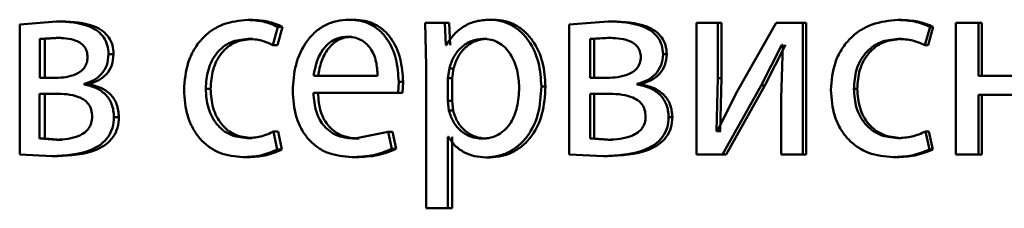
# Paper-space layout 'Лист1' of a CAD drawing. Units: millimetres. Extents: x -6465 to 6770, y -7487 to 4341.
# Drawn here: x 3325 to 3334, y 3031 to 3033 of the extents above; entities that cross this region are included whole.
import ezdxf

# ---------------------------------------------------------------- set-up
doc = ezdxf.new("R2010")
doc.units = ezdxf.units.MM

psp = doc.layouts.new('Лист1')

# ---------------------------------------------------------------- linework, layer by layer
at = {"color": 7, "linetype": 'Continuous', "lineweight": 50}
for p, q in [((3326.7816, 3032.9039), (3326.7387, 3032.9039)), ((3327.6991, 3032.9063), (3327.6583, 3032.9063)), ((3328.9745, 3032.9063), (3328.9366, 3032.9063)), ((3332.6791, 3032.9039), (3332.6494, 3032.9039)), ((3325.0023, 3032.8915), (3324.6666, 3032.8644)), ((3324.6666, 3032.8644), (3324.6666, 3031.6843)), ((3325.0491, 3032.8915), (3325.0023, 3032.8915)), ((3326.9671, 3032.6746), (3327.0119, 3032.8421)), ((3327.0094, 3032.6746), (3327.0542, 3032.8421)), ((3327.0542, 3032.8421), (3327.0119, 3032.8421)), ((3328.3498, 3032.8792), (3328.359, 3032.489)), ((3328.5295, 3032.8792), (3328.3498, 3032.8792)), ((3328.5387, 3032.6746), (3328.5295, 3032.8792)), ((3328.5684, 3032.8792), (3328.5295, 3032.8792)), ((3328.5776, 3032.6746), (3328.5684, 3032.8792)), ((3330.0133, 3032.8915), (3329.658, 3032.8644)), ((3329.658, 3032.8644), (3329.658, 3031.6843)), ((3330.0488, 3032.8915), (3330.0133, 3032.8915)), ((3330.8168, 3032.8792), (3330.8168, 3031.6843)), ((3331.01, 3032.8792), (3330.8168, 3032.8792)), ((3331.01, 3032.3758), (3331.01, 3032.8792)), ((3331.0433, 3032.8792), (3331.01, 3032.8792)), ((3331.0433, 3032.3758), (3331.0433, 3032.8792)), ((3331.5412, 3032.8792), (3331.1875, 3032.2622)), ((3331.7825, 3032.8792), (3331.5412, 3032.8792)), ((3331.7825, 3031.6843), (3331.7825, 3032.8792)), ((3331.8141, 3032.8792), (3331.7825, 3032.8792)), ((3331.8141, 3031.6843), (3331.8141, 3032.8792)), ((3332.8907, 3032.6746), (3332.9381, 3032.8421)), ((3332.9199, 3032.6746), (3332.9671, 3032.8421)), ((3332.9671, 3032.8421), (3332.9381, 3032.8421)), ((3333.1731, 3032.8792), (3333.1731, 3031.6843)), ((3333.3793, 3032.8792), (3333.1731, 3032.8792)), ((3333.3793, 3032.3976), (3333.3793, 3032.8792)), ((3333.4073, 3032.8792), (3333.3793, 3032.8792)), ((3333.4073, 3032.3976), (3333.4073, 3032.8792)), ((3324.998, 3032.7412), (3324.8493, 3032.7314)), ((3324.8493, 3032.7314), (3324.8493, 3032.3779)), ((3324.8965, 3032.7314), (3324.8493, 3032.7314)), ((3325.0448, 3032.7412), (3324.8965, 3032.7314)), ((3324.8965, 3032.7314), (3324.8965, 3032.3779)), ((3325.0448, 3032.7412), (3324.998, 3032.7412)), ((3326.7816, 3032.7314), (3326.7387, 3032.7314)), ((3327.6833, 3032.7511), (3327.6425, 3032.7511)), ((3328.9126, 3032.7338), (3328.8745, 3032.7338)), ((3330.0087, 3032.7412), (3329.8515, 3032.7314)), ((3329.8515, 3032.7314), (3329.8515, 3032.3779)), ((3329.8875, 3032.7314), (3329.8515, 3032.7314)), ((3330.0443, 3032.7412), (3329.8875, 3032.7314)), ((3329.8875, 3032.7314), (3329.8875, 3032.3779)), ((3330.0443, 3032.7412), (3330.0087, 3032.7412)), ((3332.6791, 3032.7314), (3332.6494, 3032.7314)), ((3327.0094, 3032.6746), (3326.9671, 3032.6746)), ((3328.5432, 3032.6746), (3328.5387, 3032.6746)), ((3331.405, 3032.3091), (3331.5928, 3032.6795)), ((3331.4375, 3032.3091), (3331.6248, 3032.6795)), ((3331.5998, 3032.6795), (3331.5858, 3032.1906)), ((3331.5998, 3032.6795), (3331.5928, 3032.6795)), ((3332.9199, 3032.6746), (3332.8907, 3032.6746)), ((3325.5198, 3032.5931), (3325.4741, 3032.5931)), ((3330.5462, 3032.5931), (3330.5118, 3032.5931)), ((3328.359, 3032.489), (3328.359, 3031.1954)), ((3328.5705, 3032.4643), (3328.5569, 3032.3754)), ((3328.6093, 3032.4643), (3328.5705, 3032.4643)), ((3328.6093, 3032.4643), (3328.5957, 3032.3754)), ((3324.9936, 3032.3779), (3324.8493, 3032.3779)), ((3327.9185, 3032.3976), (3327.3378, 3032.3976)), ((3328.5569, 3032.3754), (3328.5569, 3032.1704)), ((3328.5957, 3032.3754), (3328.5569, 3032.3754)), ((3328.5957, 3032.3754), (3328.5957, 3032.1704)), ((3330.0041, 3032.3779), (3329.8515, 3032.3779)), ((3330.9984, 3031.8963), (3331.01, 3032.3758)), ((3331.0433, 3032.3758), (3331.01, 3032.3758)), ((3331.0317, 3031.8963), (3331.0433, 3032.3758)), ((3333.927, 3032.3976), (3333.3793, 3032.3976)), ((3325.2525, 3032.3186), (3325.2525, 3032.3236)), ((3325.2987, 3032.3236), (3325.2525, 3032.3236)), ((3325.2987, 3032.3186), (3325.2525, 3032.3186)), ((3325.2987, 3032.3186), (3325.2987, 3032.3236)), ((3326.401, 3032.2795), (3326.3572, 3032.2795)), ((3328.1041, 3032.2424), (3328.1109, 3032.3433)), ((3328.1507, 3032.3433), (3328.1109, 3032.3433)), ((3328.1439, 3032.2424), (3328.1507, 3032.3433)), ((3329.4436, 3032.2992), (3329.4067, 3032.2992)), ((3330.2776, 3032.3186), (3330.2776, 3032.3236)), ((3330.3126, 3032.3236), (3330.2776, 3032.3236)), ((3330.3126, 3032.3186), (3330.2776, 3032.3186)), ((3330.3126, 3032.3186), (3330.3126, 3032.3236)), ((3331.052, 3031.6843), (3331.405, 3032.3091)), ((3331.0853, 3031.6843), (3331.4375, 3032.3091)), ((3331.4375, 3032.3091), (3331.405, 3032.3091)), ((3332.2764, 3032.2795), (3332.2458, 3032.2795)), ((3324.987, 3032.235), (3324.8472, 3032.235)), ((3324.8472, 3032.235), (3324.8472, 3031.8272)), ((3324.8944, 3032.235), (3324.8944, 3031.8272)), ((3328.1041, 3032.2424), (3327.3355, 3032.2424)), ((3328.1439, 3032.2424), (3328.1041, 3032.2424)), ((3329.9972, 3032.235), (3329.8492, 3032.235)), ((3329.8492, 3032.235), (3329.8492, 3031.8272)), ((3329.8851, 3032.235), (3329.8851, 3031.8272)), ((3331.1875, 3032.2622), (3331.0054, 3031.8939)), ((3331.5858, 3032.1906), (3331.5858, 3031.6843)), ((3333.927, 3032.2251), (3333.3793, 3032.2251)), ((3333.3793, 3031.6843), (3333.3793, 3032.2251)), ((3333.4073, 3031.6843), (3333.4073, 3032.2251)), ((3328.5569, 3032.1704), (3328.566, 3032.0815)), ((3328.5957, 3032.1704), (3328.5569, 3032.1704)), ((3328.5957, 3032.1704), (3328.6048, 3032.0815)), ((3325.5682, 3032.0226), (3325.5226, 3032.0226)), ((3328.6048, 3032.0815), (3328.566, 3032.0815)), ((3330.5972, 3032.0226), (3330.5629, 3032.0226)), ((3324.8472, 3031.8272), (3325.0023, 3031.8173)), ((3324.8944, 3031.8272), (3324.8472, 3031.8272)), ((3324.8944, 3031.8272), (3325.0491, 3031.8173)), ((3326.7749, 3031.8321), (3326.732, 3031.8321)), ((3327.0074, 3031.7288), (3326.9738, 3031.8914)), ((3327.0161, 3031.8914), (3326.9738, 3031.8914)), ((3327.0497, 3031.7288), (3327.0161, 3031.8914)), ((3328.0137, 3031.8889), (3327.7103, 3031.8272)), ((3327.751, 3031.8272), (3327.7103, 3031.8272)), ((3328.0474, 3031.7337), (3328.0137, 3031.8889)), ((3328.0537, 3031.8889), (3328.0137, 3031.8889)), ((3328.0874, 3031.7337), (3328.0537, 3031.8889)), ((3328.5615, 3031.8445), (3328.5569, 3031.8445)), ((3328.5569, 3031.1954), (3328.5569, 3031.8445)), ((3328.5957, 3031.1954), (3328.5957, 3031.8445)), ((3328.9057, 3031.8272), (3328.8676, 3031.8272)), ((3329.8492, 3031.8272), (3330.0133, 3031.8173)), ((3329.8851, 3031.8272), (3329.8492, 3031.8272)), ((3329.8851, 3031.8272), (3330.0488, 3031.8173)), ((3331.0054, 3031.8939), (3330.9984, 3031.8963)), ((3331.0317, 3031.8963), (3330.9984, 3031.8963)), ((3331.0387, 3031.8939), (3331.0317, 3031.8963)), ((3332.672, 3031.8321), (3332.6423, 3031.8321)), ((3332.9333, 3031.7288), (3332.8978, 3031.8914)), ((3332.9269, 3031.8914), (3332.8978, 3031.8914)), ((3332.9623, 3031.7288), (3332.9269, 3031.8914)), ((3325.0491, 3031.8173), (3325.0023, 3031.8173)), ((3328.0874, 3031.7337), (3328.0474, 3031.7337)), ((3330.0488, 3031.8173), (3330.0133, 3031.8173)), ((3324.6666, 3031.6843), (3324.9629, 3031.6695)), ((3325.0098, 3031.6695), (3324.9629, 3031.6695)), ((3326.7392, 3031.6596), (3326.6962, 3031.6596)), ((3327.0497, 3031.7288), (3327.0074, 3031.7288)), ((3327.7239, 3031.6596), (3327.6831, 3031.6596)), ((3328.9399, 3031.6572), (3328.9019, 3031.6572)), ((3329.658, 3031.6843), (3329.9717, 3031.6695)), ((3330.0073, 3031.6695), (3329.9717, 3031.6695)), ((3331.052, 3031.6843), (3330.8168, 3031.6843)), ((3331.0853, 3031.6843), (3331.052, 3031.6843)), ((3331.7825, 3031.6843), (3331.5858, 3031.6843)), ((3331.8141, 3031.6843), (3331.7825, 3031.6843)), ((3332.6343, 3031.6596), (3332.6045, 3031.6596)), ((3332.9623, 3031.7288), (3332.9333, 3031.7288)), ((3333.3793, 3031.6843), (3333.1731, 3031.6843)), ((3333.4073, 3031.6843), (3333.3793, 3031.6843)), ((3328.5569, 3031.1954), (3328.359, 3031.1954)), ((3328.5957, 3031.1954), (3328.5569, 3031.1954))]:
    psp.add_line(p, q, dxfattribs=at)
for points, knots in [([(3326.7387, 3032.9039), (3326.662, 3032.8969), (3326.5464, 3032.8862), (3326.4082, 3032.8112), (3326.3181, 3032.7329), (3326.2462, 3032.6342), (3326.1767, 3032.4822), (3326.1665, 3032.3544), (3326.1597, 3032.2696)], [0, 0, 0, 0, 0.249893, 0.376535, 0.50043, 0.624382, 0.750728, 1, 1, 1, 1]), ([(3327.0119, 3032.8421), (3326.9678, 3032.8604), (3326.8796, 3032.8969), (3326.7857, 3032.9016), (3326.7387, 3032.9039)], [0, 0, 0, 0, 0.4996427, 1, 1, 1, 1]), ([(3327.0542, 3032.8421), (3327.0102, 3032.8604), (3326.9222, 3032.8969), (3326.8285, 3032.9016), (3326.7816, 3032.9039)], [0, 0, 0, 0, 0.499689, 1, 1, 1, 1]), ([(3327.6583, 3032.9063), (3327.6209, 3032.904), (3327.5479, 3032.8995), (3327.4436, 3032.8611), (3327.3505, 3032.7989), (3327.2481, 3032.6849), (3327.1629, 3032.5016), (3327.1522, 3032.3421), (3327.1469, 3032.2622)], [0, 0, 0, 0, 0.12851, 0.250637, 0.374789, 0.50105, 0.750269, 1, 1, 1, 1]), ([(3328.1109, 3032.3433), (3328.1058, 3032.4135), (3328.0957, 3032.5538), (3328.0233, 3032.7155), (3327.9346, 3032.8148), (3327.8534, 3032.8683), (3327.7596, 3032.9008), (3327.693, 3032.9044), (3327.6583, 3032.9063)], [0, 0, 0, 0, 0.249755, 0.498954, 0.620938, 0.740439, 0.864646, 1, 1, 1, 1]), ([(3328.1507, 3032.3433), (3328.1456, 3032.4135), (3328.1355, 3032.5537), (3328.0634, 3032.7155), (3327.9748, 3032.8148), (3327.8938, 3032.8683), (3327.8003, 3032.9008), (3327.7338, 3032.9044), (3327.6991, 3032.9063)], [0, 0, 0, 0, 0.249996, 0.499335, 0.621315, 0.740744, 0.86482, 1, 1, 1, 1]), ([(3328.9366, 3032.9063), (3328.8951, 3032.9037), (3328.8156, 3032.8987), (3328.7051, 3032.853), (3328.6106, 3032.7786), (3328.5661, 3032.7099), (3328.5432, 3032.6746)], [0, 0, 0, 0, 0.263813, 0.50679, 0.74619, 1, 1, 1, 1]), ([(3329.4067, 3032.2992), (3329.402, 3032.3729), (3329.3925, 3032.5202), (3329.3155, 3032.6908), (3329.2221, 3032.7992), (3329.1363, 3032.8601), (3329.0396, 3032.8992), (3328.9712, 3032.9039), (3328.9366, 3032.9063)], [0, 0, 0, 0, 0.249787, 0.499076, 0.62584, 0.74947, 0.872817, 1, 1, 1, 1]), ([(3329.4436, 3032.2992), (3329.4389, 3032.3729), (3329.4295, 3032.5201), (3329.3526, 3032.6908), (3329.2594, 3032.7992), (3329.1737, 3032.86), (3329.0772, 3032.8991), (3329.0091, 3032.9039), (3328.9745, 3032.9063)], [0, 0, 0, 0, 0.250031, 0.499468, 0.626311, 0.749715, 0.873298, 1, 1, 1, 1]), ([(3332.6494, 3032.9039), (3332.5683, 3032.8969), (3332.4461, 3032.8862), (3332.2998, 3032.8112), (3332.2044, 3032.7329), (3332.1283, 3032.6342), (3332.0546, 3032.4822), (3332.0438, 3032.3544), (3332.0366, 3032.2696)], [0, 0, 0, 0, 0.249893, 0.376535, 0.50043, 0.624382, 0.750728, 1, 1, 1, 1]), ([(3332.9381, 3032.8421), (3332.8915, 3032.8604), (3332.7984, 3032.8969), (3332.6991, 3032.9016), (3332.6494, 3032.9039)], [0, 0, 0, 0, 0.499643, 1, 1, 1, 1]), ([(3332.9671, 3032.8421), (3332.9207, 3032.8604), (3332.8277, 3032.8969), (3332.7287, 3032.9016), (3332.6791, 3032.9039)], [0, 0, 0, 0, 0.499689, 1, 1, 1, 1]), ([(3325.4741, 3032.5931), (3325.4721, 3032.6212), (3325.4681, 3032.6755), (3325.4324, 3032.7493), (3325.375, 3032.807), (3325.2349, 3032.8823), (3325.1044, 3032.8875), (3325.0023, 3032.8915)], [0, 0, 0, 0, 0.12303, 0.238487, 0.36011, 0.499829, 1, 1, 1, 1]), ([(3325.5198, 3032.5931), (3325.5178, 3032.6212), (3325.5138, 3032.6756), (3325.4781, 3032.7493), (3325.4209, 3032.8071), (3325.2812, 3032.8823), (3325.1509, 3032.8875), (3325.0491, 3032.8915)], [0, 0, 0, 0, 0.123313, 0.238947, 0.36057, 0.500103, 1, 1, 1, 1]), ([(3330.5118, 3032.5931), (3330.5096, 3032.6212), (3330.5054, 3032.6755), (3330.4677, 3032.7493), (3330.4071, 3032.807), (3330.2591, 3032.8823), (3330.1211, 3032.8875), (3330.0133, 3032.8915)], [0, 0, 0, 0, 0.123016, 0.238466, 0.360094, 0.499828, 1, 1, 1, 1]), ([(3330.5462, 3032.5931), (3330.544, 3032.6212), (3330.5398, 3032.6756), (3330.5022, 3032.7494), (3330.4417, 3032.8071), (3330.2942, 3032.8823), (3330.1565, 3032.8875), (3330.0488, 3032.8915)], [0, 0, 0, 0, 0.1232987, 0.2389261, 0.360554, 0.5001014, 1, 1, 1, 1]), ([(3325.2831, 3032.5659), (3325.2818, 3032.5839), (3325.2792, 3032.6182), (3325.2565, 3032.6629), (3325.2214, 3032.6952), (3325.1373, 3032.737), (3325.0594, 3032.7393), (3324.998, 3032.7412)], [0, 0, 0, 0, 0.131069, 0.249233, 0.36524, 0.499617, 1, 1, 1, 1]), ([(3326.3572, 3032.2795), (3326.3613, 3032.3377), (3326.3673, 3032.4257), (3326.4098, 3032.5327), (3326.4551, 3032.6042), (3326.5137, 3032.6621), (3326.6066, 3032.7184), (3326.6859, 3032.7262), (3326.7387, 3032.7314)], [0, 0, 0, 0, 0.249593, 0.377289, 0.49992, 0.624725, 0.750361, 1, 1, 1, 1]), ([(3326.401, 3032.2795), (3326.405, 3032.3377), (3326.4111, 3032.4257), (3326.4534, 3032.5327), (3326.4987, 3032.6042), (3326.5571, 3032.6621), (3326.6498, 3032.7184), (3326.729, 3032.7262), (3326.7816, 3032.7314)], [0, 0, 0, 0, 0.249846, 0.37767, 0.500302, 0.625109, 0.750636, 1, 1, 1, 1]), ([(3326.7387, 3032.7314), (3326.7812, 3032.7297), (3326.8606, 3032.7265), (3326.9333, 3032.6911), (3326.9671, 3032.6746)], [0, 0, 0, 0, 0.536003, 1, 1, 1, 1]), ([(3327.6425, 3032.7511), (3327.6215, 3032.7498), (3327.5805, 3032.7471), (3327.5225, 3032.7256), (3327.4707, 3032.6907), (3327.413, 3032.6279), (3327.3607, 3032.5291), (3327.3454, 3032.4415), (3327.3378, 3032.3976)], [0, 0, 0, 0, 0.12921, 0.251573, 0.373315, 0.500753, 0.750256, 1, 1, 1, 1]), ([(3327.6833, 3032.7511), (3327.6624, 3032.7498), (3327.6215, 3032.7471), (3327.5636, 3032.7256), (3327.512, 3032.6907), (3327.4543, 3032.6278), (3327.4022, 3032.5291), (3327.3869, 3032.4415), (3327.3793, 3032.3976)], [0, 0, 0, 0, 0.12906, 0.251305, 0.372977, 0.500403, 0.750026, 1, 1, 1, 1]), ([(3327.9185, 3032.3976), (3327.9161, 3032.4414), (3327.9115, 3032.5289), (3327.8687, 3032.6307), (3327.8145, 3032.6934), (3327.7643, 3032.7271), (3327.7059, 3032.7475), (3327.6642, 3032.7499), (3327.6425, 3032.7511)], [0, 0, 0, 0, 0.249826, 0.499021, 0.62032, 0.739401, 0.863754, 1, 1, 1, 1]), ([(3328.8745, 3032.7338), (3328.8392, 3032.7295), (3328.7687, 3032.721), (3328.6772, 3032.66), (3328.6055, 3032.5735), (3328.5823, 3032.5011), (3328.5705, 3032.4643)], [0, 0, 0, 0, 0.250022, 0.499845, 0.746203, 1, 1, 1, 1]), ([(3328.9126, 3032.7338), (3328.8774, 3032.7295), (3328.807, 3032.721), (3328.7157, 3032.66), (3328.6442, 3032.5735), (3328.6211, 3032.5011), (3328.6093, 3032.4643)], [0, 0, 0, 0, 0.249801, 0.499528, 0.745964, 1, 1, 1, 1]), ([(3329.2048, 3032.2893), (3329.2015, 3032.3425), (3329.195, 3032.4487), (3329.1437, 3032.5737), (3329.0793, 3032.6546), (3329.0185, 3032.7), (3328.9491, 3032.7286), (3328.8997, 3032.732), (3328.8745, 3032.7338)], [0, 0, 0, 0, 0.249903, 0.499325, 0.626774, 0.74908, 0.871647, 1, 1, 1, 1]), ([(3330.3101, 3032.5659), (3330.3087, 3032.5839), (3330.3059, 3032.6182), (3330.2819, 3032.6629), (3330.2448, 3032.6952), (3330.156, 3032.737), (3330.0736, 3032.7393), (3330.0087, 3032.7412)], [0, 0, 0, 0, 0.131068, 0.2492312, 0.3652316, 0.4996159, 1, 1, 1, 1]), ([(3332.2458, 3032.2795), (3332.2501, 3032.3377), (3332.2565, 3032.4257), (3332.3015, 3032.5327), (3332.3495, 3032.6042), (3332.4114, 3032.6621), (3332.5098, 3032.7184), (3332.5936, 3032.7262), (3332.6494, 3032.7314)], [0, 0, 0, 0, 0.249593, 0.377289, 0.49992, 0.624725, 0.750361, 1, 1, 1, 1]), ([(3332.2764, 3032.2795), (3332.2807, 3032.3377), (3332.2871, 3032.4257), (3332.3319, 3032.5327), (3332.3798, 3032.6042), (3332.4416, 3032.6621), (3332.5398, 3032.7184), (3332.6234, 3032.7262), (3332.6791, 3032.7314)], [0, 0, 0, 0, 0.249846, 0.37767, 0.500302, 0.625109, 0.750636, 1, 1, 1, 1]), ([(3332.6494, 3032.7314), (3332.6944, 3032.7297), (3332.7783, 3032.7265), (3332.8551, 3032.6911), (3332.8907, 3032.6746)], [0, 0, 0, 0, 0.536003, 1, 1, 1, 1]), ([(3324.9936, 3032.3779), (3325.0562, 3032.3818), (3325.1365, 3032.3867), (3325.2217, 3032.4353), (3325.2569, 3032.471), (3325.279, 3032.516), (3325.2817, 3032.549), (3325.2831, 3032.5659)], [0, 0, 0, 0, 0.4999239, 0.6415443, 0.7640727, 0.878874, 1, 1, 1, 1]), ([(3325.2525, 3032.3236), (3325.2824, 3032.3332), (3325.3395, 3032.3516), (3325.4121, 3032.4103), (3325.4649, 3032.4926), (3325.471, 3032.5593), (3325.4741, 3032.5931)], [0, 0, 0, 0, 0.263005, 0.501177, 0.747856, 1, 1, 1, 1]), ([(3325.2987, 3032.3236), (3325.3286, 3032.3333), (3325.3855, 3032.3516), (3325.458, 3032.4103), (3325.5105, 3032.4926), (3325.5167, 3032.5593), (3325.5198, 3032.5931)], [0, 0, 0, 0, 0.262825, 0.500898, 0.746989, 1, 1, 1, 1]), ([(3330.0041, 3032.3779), (3330.0703, 3032.3818), (3330.1552, 3032.3867), (3330.2452, 3032.4354), (3330.2824, 3032.4711), (3330.3057, 3032.516), (3330.3086, 3032.549), (3330.3101, 3032.5659)], [0, 0, 0, 0, 0.49992, 0.641607, 0.764165, 0.878946, 1, 1, 1, 1]), ([(3330.2776, 3032.3236), (3330.3092, 3032.3333), (3330.3695, 3032.3517), (3330.4462, 3032.4104), (3330.502, 3032.4926), (3330.5085, 3032.5594), (3330.5118, 3032.5931)], [0, 0, 0, 0, 0.2629164, 0.5011822, 0.7479976, 1, 1, 1, 1]), ([(3330.3126, 3032.3236), (3330.3442, 3032.3333), (3330.4043, 3032.3517), (3330.4808, 3032.4103), (3330.5363, 3032.4926), (3330.5429, 3032.5593), (3330.5462, 3032.5931)], [0, 0, 0, 0, 0.262737, 0.500904, 0.747131, 1, 1, 1, 1]), ([(3325.5226, 3032.0226), (3325.5216, 3032.0432), (3325.5196, 3032.0831), (3325.5039, 3032.1396), (3325.4783, 3032.1896), (3325.4327, 3032.2442), (3325.357, 3032.2954), (3325.2889, 3032.3105), (3325.2525, 3032.3186)], [0, 0, 0, 0, 0.1321779, 0.2556944, 0.3762617, 0.5000011, 0.7330371, 1, 1, 1, 1]), ([(3325.5682, 3032.0226), (3325.5646, 3032.0628), (3325.5593, 3032.1219), (3325.5237, 3032.1897), (3325.4786, 3032.2442), (3325.403, 3032.2954), (3325.335, 3032.3105), (3325.2987, 3032.3186)], [0, 0, 0, 0, 0.255624, 0.376261, 0.499637, 0.732928, 1, 1, 1, 1]), ([(3326.1597, 3032.2696), (3326.1654, 3032.1893), (3326.1739, 3032.0682), (3326.2355, 3031.9221), (3326.3009, 3031.8263), (3326.3844, 3031.7499), (3326.5143, 3031.6766), (3326.6236, 3031.6664), (3326.6962, 3031.6596)], [0, 0, 0, 0, 0.249455, 0.376483, 0.499726, 0.623672, 0.750199, 1, 1, 1, 1]), ([(3326.732, 3031.8321), (3326.6801, 3031.8378), (3326.6021, 3031.8462), (3326.5112, 3031.9028), (3326.4533, 3031.9601), (3326.4092, 3032.0297), (3326.367, 3032.1348), (3326.3612, 3032.2211), (3326.3572, 3032.2795)], [0, 0, 0, 0, 0.249572, 0.375217, 0.50008, 0.624509, 0.745885, 1, 1, 1, 1]), ([(3326.7749, 3031.8321), (3326.7231, 3031.8378), (3326.6453, 3031.8463), (3326.5545, 3031.9028), (3326.4975, 3031.9595), (3326.4535, 3032.0282), (3326.4109, 3032.1332), (3326.405, 3032.2205), (3326.401, 3032.2795)], [0, 0, 0, 0, 0.249292, 0.374876, 0.499689, 0.619592, 0.742798, 1, 1, 1, 1]), ([(3328.8676, 3031.8272), (3328.894, 3031.8289), (3328.9451, 3031.8322), (3329.0175, 3031.861), (3329.0805, 3031.9079), (3329.1443, 3031.9895), (3329.1958, 3032.1196), (3329.2016, 3032.2299), (3329.2048, 3032.2893)], [0, 0, 0, 0, 0.129348, 0.250432, 0.373369, 0.500624, 0.73119, 1, 1, 1, 1]), ([(3328.9019, 3031.6572), (3328.9389, 3031.6597), (3329.0118, 3031.6645), (3329.1159, 3031.7044), (3329.209, 3031.767), (3329.3078, 3031.8771), (3329.3923, 3032.0578), (3329.4017, 3032.2154), (3329.4067, 3032.2992)], [0, 0, 0, 0, 0.127089, 0.250572, 0.375132, 0.500932, 0.734698, 1, 1, 1, 1]), ([(3328.9399, 3031.6572), (3328.9769, 3031.6597), (3329.0497, 3031.6645), (3329.1535, 3031.7044), (3329.2463, 3031.767), (3329.3449, 3031.877), (3329.4293, 3032.0577), (3329.4386, 3032.2154), (3329.4436, 3032.2992)], [0, 0, 0, 0, 0.126938, 0.250302, 0.374642, 0.500307, 0.734292, 1, 1, 1, 1]), ([(3330.5629, 3032.0226), (3330.5618, 3032.0432), (3330.5597, 3032.0831), (3330.5431, 3032.1395), (3330.516, 3032.1896), (3330.4679, 3032.2441), (3330.388, 3032.2954), (3330.316, 3032.3105), (3330.2776, 3032.3186)], [0, 0, 0, 0, 0.1321113, 0.255604, 0.3761942, 0.5000002, 0.7331202, 1, 1, 1, 1]), ([(3330.5972, 3032.0226), (3330.5934, 3032.0627), (3330.5878, 3032.1218), (3330.5502, 3032.1897), (3330.5025, 3032.2441), (3330.4227, 3032.2954), (3330.3509, 3032.3105), (3330.3126, 3032.3186)], [0, 0, 0, 0, 0.255533, 0.376192, 0.499635, 0.733011, 1, 1, 1, 1]), ([(3332.0366, 3032.2696), (3332.0426, 3032.1893), (3332.0517, 3032.0682), (3332.1169, 3031.9221), (3332.1862, 3031.8262), (3332.2746, 3031.7499), (3332.4121, 3031.6766), (3332.5278, 3031.6664), (3332.6045, 3031.6596)], [0, 0, 0, 0, 0.249455, 0.376486, 0.499726, 0.623669, 0.750199, 1, 1, 1, 1]), ([(3332.6423, 3031.8321), (3332.5875, 3031.8378), (3332.505, 3031.8462), (3332.4088, 3031.9028), (3332.3475, 3031.9601), (3332.3008, 3032.0297), (3332.2561, 3032.1348), (3332.25, 3032.2211), (3332.2458, 3032.2795)], [0, 0, 0, 0, 0.2495718, 0.3752165, 0.5000795, 0.624509, 0.7458853, 1, 1, 1, 1]), ([(3332.672, 3031.8321), (3332.6173, 3031.8378), (3332.535, 3031.8463), (3332.4389, 3031.9028), (3332.3786, 3031.9595), (3332.332, 3032.0282), (3332.287, 3032.1332), (3332.2807, 3032.2205), (3332.2764, 3032.2795)], [0, 0, 0, 0, 0.249292, 0.374876, 0.499689, 0.619592, 0.742798, 1, 1, 1, 1]), ([(3325.3249, 3032.0251), (3325.3234, 3032.0467), (3325.3206, 3032.0876), (3325.2948, 3032.1417), (3325.2536, 3032.1812), (3325.1533, 3032.2314), (3325.0604, 3032.2334), (3324.987, 3032.235)], [0, 0, 0, 0, 0.131843, 0.249351, 0.365685, 0.499635, 1, 1, 1, 1]), ([(3327.1469, 3032.2622), (3327.1522, 3032.1827), (3327.1603, 3032.0625), (3327.2208, 3031.9171), (3327.286, 3031.8219), (3327.3698, 3031.7465), (3327.5006, 3031.6754), (3327.6103, 3031.6659), (3327.6831, 3031.6596)], [0, 0, 0, 0, 0.249494, 0.376922, 0.49972, 0.623302, 0.750145, 1, 1, 1, 1]), ([(3327.7103, 3031.8272), (3327.6598, 3031.8315), (3327.5835, 3031.8379), (3327.4921, 3031.8859), (3327.4345, 3031.9362), (3327.3905, 3031.9983), (3327.3466, 3032.0982), (3327.34, 3032.1834), (3327.3355, 3032.2424)], [0, 0, 0, 0, 0.249922, 0.377406, 0.500338, 0.614965, 0.733384, 1, 1, 1, 1]), ([(3327.751, 3031.8272), (3327.7006, 3031.8315), (3327.6245, 3031.8379), (3327.5332, 3031.8859), (3327.4758, 3031.9362), (3327.4319, 3031.9983), (3327.3882, 3032.0982), (3327.3816, 3032.1833), (3327.377, 3032.2424)], [0, 0, 0, 0, 0.2496553, 0.3770857, 0.4999518, 0.6146539, 0.7328218, 1, 1, 1, 1]), ([(3330.3542, 3032.0251), (3330.3526, 3032.0467), (3330.3495, 3032.0876), (3330.3223, 3032.1417), (3330.2788, 3032.1811), (3330.1729, 3032.2314), (3330.0747, 3032.2334), (3329.9972, 3032.235)], [0, 0, 0, 0, 0.131818, 0.249351, 0.365694, 0.499638, 1, 1, 1, 1]), ([(3324.9629, 3031.6695), (3325.0837, 3031.6747), (3325.2383, 3031.6812), (3325.4045, 3031.7703), (3325.4729, 3031.8384), (3325.5155, 3031.9254), (3325.5202, 3031.9896), (3325.5226, 3032.0226)], [0, 0, 0, 0, 0.500127, 0.640577, 0.762475, 0.877677, 1, 1, 1, 1]), ([(3325.0023, 3031.8173), (3325.0719, 3031.8213), (3325.1611, 3031.8264), (3325.2563, 3031.8794), (3325.2958, 3031.9192), (3325.3206, 3031.9693), (3325.3235, 3032.0062), (3325.3249, 3032.0251)], [0, 0, 0, 0, 0.498777, 0.640405, 0.763267, 0.878664, 1, 1, 1, 1]), ([(3325.0098, 3031.6695), (3325.1303, 3031.6747), (3325.2846, 3031.6812), (3325.4504, 3031.7702), (3325.5186, 3031.8384), (3325.5611, 3031.9254), (3325.5658, 3031.9896), (3325.5682, 3032.0226)], [0, 0, 0, 0, 0.499726, 0.64018, 0.762144, 0.877483, 1, 1, 1, 1]), ([(3328.566, 3032.0815), (3328.5778, 3032.0459), (3328.601, 3031.9755), (3328.6733, 3031.8938), (3328.7639, 3031.8373), (3328.8328, 3031.8306), (3328.8676, 3031.8272)], [0, 0, 0, 0, 0.252866, 0.499744, 0.74748, 1, 1, 1, 1]), ([(3328.6048, 3032.0815), (3328.6166, 3032.0459), (3328.6397, 3031.9756), (3328.7118, 3031.8939), (3328.8022, 3031.8373), (3328.871, 3031.8306), (3328.9057, 3031.8272)], [0, 0, 0, 0, 0.253109, 0.50006, 0.747696, 1, 1, 1, 1]), ([(3329.9717, 3031.6695), (3330.0993, 3031.6747), (3330.2628, 3031.6813), (3330.4382, 3031.7703), (3330.5104, 3031.8384), (3330.5554, 3031.9255), (3330.5603, 3031.9896), (3330.5629, 3032.0226)], [0, 0, 0, 0, 0.500125, 0.640591, 0.762499, 0.877697, 1, 1, 1, 1]), ([(3330.0073, 3031.6695), (3330.1347, 3031.6747), (3330.2978, 3031.6813), (3330.4728, 3031.7703), (3330.5449, 3031.8384), (3330.5897, 3031.9255), (3330.5947, 3031.9896), (3330.5972, 3032.0226)], [0, 0, 0, 0, 0.499724, 0.640194, 0.762168, 0.877503, 1, 1, 1, 1]), ([(3330.0133, 3031.8173), (3330.0868, 3031.8213), (3330.1811, 3031.8264), (3330.2817, 3031.8795), (3330.3234, 3031.9192), (3330.3496, 3031.9693), (3330.3526, 3032.0062), (3330.3542, 3032.0251)], [0, 0, 0, 0, 0.498773, 0.640441, 0.763322, 0.878706, 1, 1, 1, 1]), ([(3326.9738, 3031.8914), (3326.9349, 3031.874), (3326.8573, 3031.8392), (3326.7738, 3031.8345), (3326.732, 3031.8321)], [0, 0, 0, 0, 0.500034, 1, 1, 1, 1]), ([(3328.5615, 3031.8445), (3328.581, 3031.8157), (3328.6206, 3031.7575), (3328.7058, 3031.6999), (3328.8009, 3031.6635), (3328.8676, 3031.6593), (3328.9019, 3031.6572)], [0, 0, 0, 0, 0.2467067, 0.4994496, 0.743025, 1, 1, 1, 1]), ([(3332.8978, 3031.8914), (3332.8568, 3031.874), (3332.7748, 3031.8392), (3332.6865, 3031.8345), (3332.6423, 3031.8321)], [0, 0, 0, 0, 0.500034, 1, 1, 1, 1]), ([(3327.6831, 3031.6596), (3327.7497, 3031.6619), (3327.8746, 3031.6661), (3327.9924, 3031.7122), (3328.0474, 3031.7337)], [0, 0, 0, 0, 0.533662, 1, 1, 1, 1]), ([(3327.7239, 3031.6596), (3327.7904, 3031.6619), (3327.915, 3031.6661), (3328.0325, 3031.7122), (3328.0874, 3031.7337)], [0, 0, 0, 0, 0.533619, 1, 1, 1, 1]), ([(3326.6962, 3031.6596), (3326.7498, 3031.6619), (3326.8567, 3031.6665), (3326.9572, 3031.708), (3327.0074, 3031.7288)], [0, 0, 0, 0, 0.500489, 1, 1, 1, 1]), ([(3326.7392, 3031.6596), (3326.7926, 3031.6619), (3326.8994, 3031.6665), (3326.9996, 3031.708), (3327.0497, 3031.7288)], [0, 0, 0, 0, 0.500443, 1, 1, 1, 1]), ([(3332.6045, 3031.6596), (3332.6611, 3031.6619), (3332.7742, 3031.6665), (3332.8803, 3031.708), (3332.9333, 3031.7288)], [0, 0, 0, 0, 0.500489, 1, 1, 1, 1]), ([(3332.6343, 3031.6596), (3332.6908, 3031.6619), (3332.8036, 3031.6665), (3332.9095, 3031.708), (3332.9623, 3031.7288)], [0, 0, 0, 0, 0.500443, 1, 1, 1, 1])]:
    psp.add_open_spline(points, degree=3, knots=knots, dxfattribs=at)

doc.saveas('drawing.dxf')
